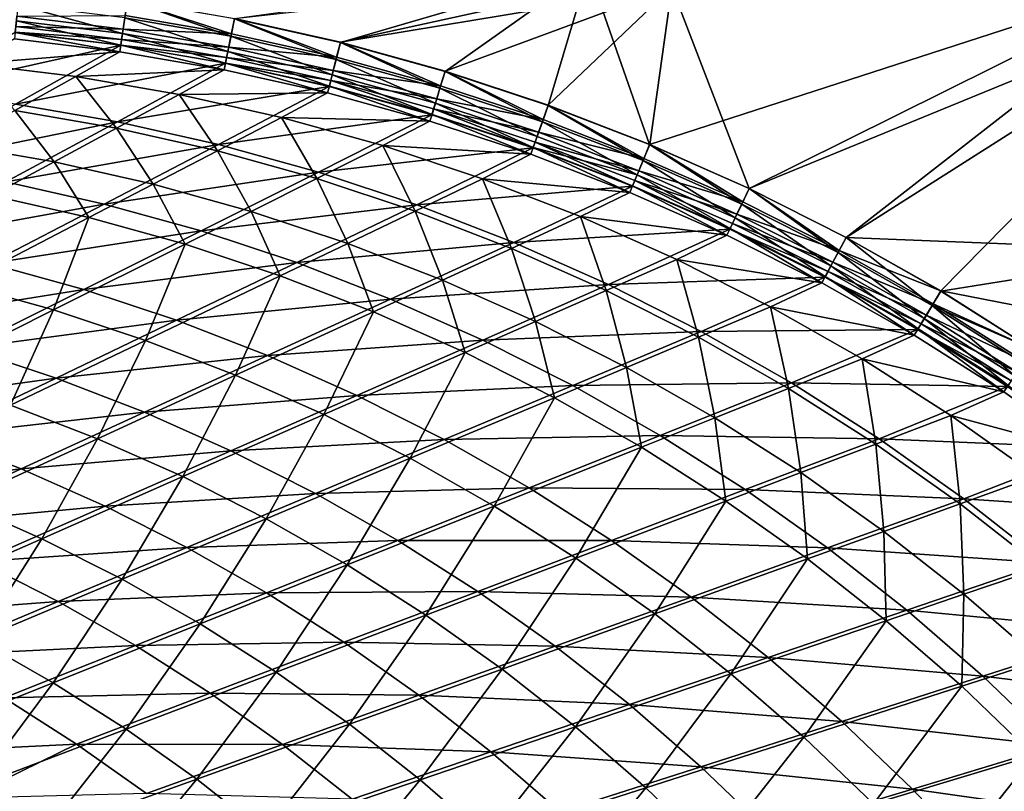
# Model space of a CAD drawing. Extents: x 3 to 1654, y 4 to 755.
# Drawn here: x 1308 to 1451, y 582 to 695 of the extents above; entities that cross this region are included whole.
import ezdxf

# ---------------------------------------------------------------- set-up
doc = ezdxf.new("R2010")
doc.units = 0
doc.header["$MEASUREMENT"] = 0
doc.layers.get('0').update_dxf_attribs({"linetype": 'CONTINUOUS'})

msp = doc.modelspace()

# ---------------------------------------------------------------- linework, layer by layer
for points in [[(1354.2, 691.25, 495.61), (1390.34, 701.81, 496.1), (1338.77, 694.7, 495.62)], [(1402.45, 701.85, 495.17), (1354.21, 691.27, 494.61), (1338.78, 694.73, 494.62)], [(1354.2, 691.25, 495.61), (1369.44, 687.03, 495.6), (1390.34, 701.81, 496.1)], [(1402.45, 701.85, 495.17), (1402.45, 699.31, 495.11), (1354.21, 691.27, 494.61)], [(1369.44, 687.03, 495.6), (1384.46, 682.08, 495.59), (1390.34, 701.81, 496.1)], [(1384.46, 682.08, 495.59), (1399.22, 676.39, 495.58), (1390.34, 701.81, 496.1)], [(1390.34, 701.81, 496.1), (1399.22, 676.39, 495.58), (1478, 701.95, 496.61)], [(1399.22, 676.39, 495.58), (1413.69, 669.98, 495.57), (1478, 701.95, 496.61)], [(1413.69, 669.98, 495.57), (1427.82, 662.86, 495.56), (1478, 701.95, 496.61)], [(1478, 660.89, 496), (1478, 701.95, 496.61), (1427.82, 662.86, 495.56)], [(1369.45, 687.06, 494.6), (1354.21, 691.27, 494.61), (1402.45, 699.31, 495.11)], [(1384.47, 682.1, 494.59), (1369.45, 687.06, 494.6), (1402.45, 699.31, 495.11)], [(1399.23, 676.41, 494.58), (1384.47, 682.1, 494.59), (1402.45, 699.31, 495.11)], [(1413.7, 670, 494.57), (1399.23, 676.41, 494.58), (1402.45, 699.31, 495.11)], [(1485.09, 699.27, 495.61), (1413.7, 670, 494.57), (1402.45, 699.31, 495.11)], [(1427.83, 662.88, 494.56), (1413.7, 670, 494.57), (1485.09, 699.27, 495.61)], [(1427.83, 662.88, 494.56), (1485.09, 699.27, 495.61), (1441.6, 655.08, 494.56)], [(1441.6, 655.08, 494.56), (1485.09, 699.27, 495.61), (1485.09, 646.62, 494.87)], [(1322.48, 692.54, 493.76), (1307.27, 696.7, 495.1), (1307.04, 694.41, 493.73)], [(1322.82, 694.81, 495.11), (1307.27, 696.7, 495.1), (1322.48, 692.54, 493.76)], [(1322.82, 694.81, 495.11), (1338.27, 692.16, 495.11), (1323.2, 697.4, 495.63)], [(1338.34, 692.51, 494.17), (1322.87, 695.17, 494.17), (1323.21, 697.43, 494.63)], [(1338.77, 694.7, 495.62), (1323.2, 697.4, 495.63), (1338.27, 692.16, 495.11)], [(1338.78, 694.73, 494.62), (1338.34, 692.51, 494.17), (1323.21, 697.43, 494.63)], [(1307.1, 695.05, 492.97), (1322.87, 695.17, 494.17), (1322.57, 693.18, 492.99)], [(1338.34, 692.51, 494.17), (1322.57, 693.18, 492.99), (1322.87, 695.17, 494.17)], [(1306.87, 692.69, 491.67), (1322.23, 690.84, 491.73), (1307.04, 694.41, 493.73)], [(1307.1, 695.05, 492.97), (1322.57, 693.18, 492.99), (1306.95, 693.55, 491.17)], [(1322.48, 692.54, 493.76), (1307.04, 694.41, 493.73), (1322.23, 690.84, 491.73)], [(1322.82, 694.81, 495.11), (1322.48, 692.54, 493.76), (1337.82, 689.92, 493.78)], [(1322.82, 694.81, 495.11), (1337.82, 689.92, 493.78), (1338.27, 692.16, 495.11)], [(1353.57, 688.75, 495.11), (1338.77, 694.7, 495.62), (1338.27, 692.16, 495.11)], [(1338.34, 692.51, 494.17), (1338.78, 694.73, 494.62), (1353.66, 689.09, 494.17)], [(1338.77, 694.7, 495.62), (1353.57, 688.75, 495.11), (1354.2, 691.25, 495.61)], [(1338.78, 694.73, 494.62), (1354.21, 691.27, 494.61), (1353.66, 689.09, 494.17)], [(1306.87, 692.73, 488.97), (1322.23, 690.85, 489.05), (1292, 684.12, 437.1)], [(1322.08, 689.88, 489.25), (1306.87, 692.69, 491.67), (1306.78, 691.75, 489.16)], [(1306.95, 693.55, 491.17), (1322.35, 691.69, 491.22), (1306.87, 692.73, 488.97)], [(1306.87, 692.73, 488.97), (1322.35, 691.69, 491.22), (1322.23, 690.85, 489.05)], [(1306.87, 692.69, 491.67), (1322.08, 689.88, 489.25), (1322.23, 690.84, 491.73)], [(1306.95, 693.55, 491.17), (1322.57, 693.18, 492.99), (1322.35, 691.69, 491.22)], [(1337.48, 688.23, 491.79), (1322.48, 692.54, 493.76), (1322.23, 690.84, 491.73)], [(1322.35, 691.69, 491.22), (1322.57, 693.18, 492.99), (1337.95, 690.55, 493.01)], [(1337.48, 688.23, 491.79), (1337.82, 689.92, 493.78), (1322.48, 692.54, 493.76)], [(1338.34, 692.51, 494.17), (1337.95, 690.55, 493.01), (1322.57, 693.18, 492.99)], [(1338.34, 692.51, 494.17), (1353.66, 689.09, 494.17), (1337.95, 690.55, 493.01)], [(1306.93, 682.28, 437.08), (1292, 684.12, 437.1), (1322.23, 690.85, 489.05)], [(1322.08, 689.88, 489.25), (1306.78, 691.75, 489.16), (1300.56, 688.15, 467.45)], [(1337.48, 688.22, 489.12), (1306.93, 682.28, 437.08), (1322.23, 690.85, 489.05)], [(1337.29, 687.26, 489.34), (1322.23, 690.84, 491.73), (1322.08, 689.88, 489.25)], [(1337.65, 689.07, 491.27), (1322.23, 690.85, 489.05), (1322.35, 691.69, 491.22)], [(1322.23, 690.85, 489.05), (1337.65, 689.07, 491.27), (1337.48, 688.22, 489.12)], [(1337.48, 688.23, 491.79), (1322.23, 690.84, 491.73), (1337.29, 687.26, 489.34)], [(1337.65, 689.07, 491.27), (1322.35, 691.69, 491.22), (1337.95, 690.55, 493.01)], [(1353.02, 686.55, 493.81), (1338.27, 692.16, 495.11), (1337.82, 689.92, 493.78)], [(1353.57, 688.75, 495.11), (1338.27, 692.16, 495.11), (1353.02, 686.55, 493.81)], [(1353.57, 688.75, 495.11), (1368.7, 684.59, 495.11), (1354.2, 691.25, 495.61)], [(1368.8, 684.92, 494.17), (1353.66, 689.09, 494.17), (1354.21, 691.27, 494.61)], [(1369.44, 687.03, 495.6), (1354.2, 691.25, 495.61), (1368.7, 684.59, 495.11)], [(1369.45, 687.06, 494.6), (1368.8, 684.92, 494.17), (1354.21, 691.27, 494.61)], [(1315.69, 686.28, 467.45), (1322.08, 689.88, 489.25), (1300.56, 688.15, 467.45)], [(1322.08, 689.88, 489.25), (1315.69, 686.28, 467.45), (1337.29, 687.26, 489.34)], [(1337.48, 688.23, 491.79), (1352.6, 684.87, 491.84), (1337.82, 689.92, 493.78)], [(1337.65, 689.07, 491.27), (1337.95, 690.55, 493.01), (1353.17, 687.16, 493.03)], [(1353.02, 686.55, 493.81), (1337.82, 689.92, 493.78), (1352.6, 684.87, 491.84)], [(1337.95, 690.55, 493.01), (1353.66, 689.09, 494.17), (1353.17, 687.16, 493.03)], [(1315.69, 686.28, 467.45), (1300.56, 688.15, 467.45), (1306.84, 681.34, 437.45)], [(1306.93, 682.28, 437.08), (1337.48, 688.22, 489.12), (1321.77, 679.7, 437.07)], [(1337.48, 688.22, 489.12), (1352.59, 684.85, 489.2), (1321.77, 679.7, 437.07)], [(1352.35, 683.9, 489.42), (1337.48, 688.23, 491.79), (1337.29, 687.26, 489.34)], [(1337.65, 689.07, 491.27), (1352.81, 685.7, 491.31), (1337.48, 688.22, 489.12)], [(1337.48, 688.23, 491.79), (1352.35, 683.9, 489.42), (1352.6, 684.87, 491.84)], [(1352.59, 684.85, 489.2), (1337.48, 688.22, 489.12), (1352.81, 685.7, 491.31)], [(1337.65, 689.07, 491.27), (1353.17, 687.16, 493.03), (1352.81, 685.7, 491.31)], [(1353.57, 688.75, 495.11), (1353.02, 686.55, 493.81), (1368.04, 682.43, 493.83)], [(1368.8, 684.92, 494.17), (1353.17, 687.16, 493.03), (1353.66, 689.09, 494.17)], [(1353.57, 688.75, 495.11), (1368.04, 682.43, 493.83), (1368.7, 684.59, 495.11)], [(1315.69, 686.28, 467.45), (1330.73, 683.67, 467.45), (1337.29, 687.26, 489.34)], [(1352.35, 683.9, 489.42), (1337.29, 687.26, 489.34), (1330.73, 683.67, 467.45)], [(1367.54, 680.78, 491.89), (1353.02, 686.55, 493.81), (1352.6, 684.87, 491.84)], [(1352.81, 685.7, 491.31), (1353.17, 687.16, 493.03), (1368.23, 683.03, 493.05)], [(1367.54, 680.78, 491.89), (1368.04, 682.43, 493.83), (1353.02, 686.55, 493.81)], [(1368.8, 684.92, 494.17), (1368.23, 683.03, 493.05), (1353.17, 687.16, 493.03)], [(1383.61, 679.7, 495.11), (1369.44, 687.03, 495.6), (1368.7, 684.59, 495.11)], [(1368.8, 684.92, 494.17), (1369.45, 687.06, 494.6), (1383.72, 680.02, 494.17)], [(1369.44, 687.03, 495.6), (1383.61, 679.7, 495.11), (1384.46, 682.08, 495.59)], [(1369.45, 687.06, 494.6), (1384.47, 682.1, 494.59), (1383.72, 680.02, 494.17)], [(1315.69, 686.28, 467.45), (1306.84, 681.34, 437.45), (1321.63, 678.77, 437.45)], [(1315.69, 686.28, 467.45), (1321.63, 678.77, 437.45), (1330.73, 683.67, 467.45)], [(1367.52, 680.73, 489.27), (1352.59, 684.85, 489.2), (1352.81, 685.7, 491.31)], [(1367.78, 681.58, 491.36), (1367.52, 680.73, 489.27), (1352.81, 685.7, 491.31)], [(1367.78, 681.58, 491.36), (1352.81, 685.7, 491.31), (1368.23, 683.03, 493.05)], [(1336.3, 675.47, 437.45), (1330.73, 683.67, 467.45), (1321.63, 678.77, 437.45)], [(1336.48, 676.39, 437.06), (1321.77, 679.7, 437.07), (1352.59, 684.85, 489.2)], [(1345.64, 680.32, 467.45), (1352.35, 683.9, 489.42), (1330.73, 683.67, 467.45)], [(1345.64, 680.32, 467.45), (1330.73, 683.67, 467.45), (1336.3, 675.47, 437.45)], [(1367.52, 680.73, 489.27), (1336.48, 676.39, 437.06), (1352.59, 684.85, 489.2)], [(1352.35, 683.9, 489.42), (1345.64, 680.32, 467.45), (1367.24, 679.8, 489.51)], [(1367.24, 679.8, 489.51), (1352.6, 684.87, 491.84), (1352.35, 683.9, 489.42)], [(1367.54, 680.78, 491.89), (1352.6, 684.87, 491.84), (1367.24, 679.8, 489.51)], [(1382.85, 677.58, 493.85), (1368.7, 684.59, 495.11), (1368.04, 682.43, 493.83)], [(1368.8, 684.92, 494.17), (1383.72, 680.02, 494.17), (1368.23, 683.03, 493.05)], [(1383.61, 679.7, 495.11), (1368.7, 684.59, 495.11), (1382.85, 677.58, 493.85)], [(1306.93, 682.28, 437.08), (1321.77, 679.7, 437.07), (1291.12, 673.45, 383.56)], [(1367.54, 680.78, 491.89), (1382.27, 675.95, 491.95), (1368.04, 682.43, 493.83)], [(1367.78, 681.58, 491.36), (1368.23, 683.03, 493.05), (1383.06, 678.17, 493.07)], [(1382.85, 677.58, 493.85), (1368.04, 682.43, 493.83), (1382.27, 675.95, 491.95)], [(1368.23, 683.03, 493.05), (1383.72, 680.02, 494.17), (1383.06, 678.17, 493.07)], [(1306.84, 681.34, 437.45), (1297.98, 676.39, 407.45), (1312.53, 673.86, 407.45)], [(1321.63, 678.77, 437.45), (1306.84, 681.34, 437.45), (1312.53, 673.86, 407.45)], [(1381.91, 674.97, 489.59), (1367.54, 680.78, 491.89), (1367.24, 679.8, 489.51)], [(1367.52, 680.73, 489.27), (1367.78, 681.58, 491.36), (1382.24, 675.89, 489.34)], [(1367.54, 680.78, 491.89), (1381.91, 674.97, 489.59), (1382.27, 675.95, 491.95)], [(1367.78, 681.58, 491.36), (1383.06, 678.17, 493.07), (1382.55, 676.74, 491.4)], [(1367.78, 681.58, 491.36), (1382.55, 676.74, 491.4), (1382.24, 675.89, 489.34)], [(1383.61, 679.7, 495.11), (1398.26, 674.07, 495.11), (1384.46, 682.08, 495.59)], [(1398.39, 674.38, 494.17), (1383.72, 680.02, 494.17), (1384.47, 682.1, 494.59)], [(1399.22, 676.39, 495.58), (1384.46, 682.08, 495.59), (1398.26, 674.07, 495.11)], [(1399.23, 676.41, 494.58), (1398.39, 674.38, 494.17), (1384.47, 682.1, 494.59)], [(1291.12, 673.45, 383.56), (1321.77, 679.7, 437.07), (1305.53, 670.95, 383.55)], [(1336.48, 676.39, 437.06), (1305.53, 670.95, 383.55), (1321.77, 679.7, 437.07)], [(1345.64, 680.32, 467.45), (1336.3, 675.47, 437.45), (1350.79, 671.45, 437.45)], [(1336.48, 676.39, 437.06), (1367.52, 680.73, 489.27), (1351.02, 672.35, 437.05)], [(1345.64, 680.32, 467.45), (1350.79, 671.45, 437.45), (1360.37, 676.23, 467.45)], [(1345.64, 680.32, 467.45), (1360.37, 676.23, 467.45), (1367.24, 679.8, 489.51)], [(1367.52, 680.73, 489.27), (1382.24, 675.89, 489.34), (1351.02, 672.35, 437.05)], [(1381.91, 674.97, 489.59), (1367.24, 679.8, 489.51), (1360.37, 676.23, 467.45)], [(1383.61, 679.7, 495.11), (1382.85, 677.58, 493.85), (1397.4, 672, 493.88)], [(1398.39, 674.38, 494.17), (1383.06, 678.17, 493.07), (1383.72, 680.02, 494.17)], [(1383.61, 679.7, 495.11), (1397.4, 672, 493.88), (1398.26, 674.07, 495.11)], [(1321.63, 678.77, 437.45), (1312.53, 673.86, 407.45), (1326.95, 670.62, 407.45)], [(1336.3, 675.47, 437.45), (1321.63, 678.77, 437.45), (1326.95, 670.62, 407.45)], [(1382.55, 676.74, 491.4), (1383.06, 678.17, 493.07), (1397.64, 672.57, 493.09)], [(1398.39, 674.38, 494.17), (1397.64, 672.57, 493.09), (1383.06, 678.17, 493.07)], [(1382.24, 675.89, 489.34), (1382.55, 676.74, 491.4), (1396.7, 670.32, 489.41)], [(1382.85, 677.58, 493.85), (1382.27, 675.95, 491.95), (1397.4, 672, 493.88)], [(1397.06, 671.17, 491.45), (1396.7, 670.32, 489.41), (1382.55, 676.74, 491.4)], [(1397.06, 671.17, 491.45), (1382.55, 676.74, 491.4), (1397.64, 672.57, 493.09)], [(1297.98, 676.39, 407.45), (1303.43, 668.96, 377.45), (1312.53, 673.86, 407.45)], [(1336.48, 676.39, 437.06), (1319.81, 667.73, 383.53), (1305.53, 670.95, 383.55)], [(1336.48, 676.39, 437.06), (1351.02, 672.35, 437.05), (1319.81, 667.73, 383.53)], [(1336.3, 675.47, 437.45), (1326.95, 670.62, 407.45), (1341.21, 666.66, 407.45)], [(1336.3, 675.47, 437.45), (1341.21, 666.66, 407.45), (1350.79, 671.45, 437.45)], [(1365.08, 666.71, 437.45), (1360.37, 676.23, 467.45), (1350.79, 671.45, 437.45)], [(1365.35, 667.6, 437.04), (1351.02, 672.35, 437.05), (1382.24, 675.89, 489.34)], [(1374.9, 671.42, 467.45), (1381.91, 674.97, 489.59), (1360.37, 676.23, 467.45)], [(1374.9, 671.42, 467.45), (1360.37, 676.23, 467.45), (1365.08, 666.71, 437.45)], [(1396.7, 670.32, 489.41), (1365.35, 667.6, 437.04), (1382.24, 675.89, 489.34)], [(1396.33, 669.43, 489.67), (1382.27, 675.95, 491.95), (1381.91, 674.97, 489.59)], [(1396.74, 670.4, 492), (1397.4, 672, 493.88), (1382.27, 675.95, 491.95)], [(1396.74, 670.4, 492), (1382.27, 675.95, 491.95), (1396.33, 669.43, 489.67)], [(1412.62, 667.72, 495.11), (1399.22, 676.39, 495.58), (1398.26, 674.07, 495.11)], [(1398.39, 674.38, 494.17), (1399.23, 676.41, 494.58), (1412.76, 668.03, 494.17)], [(1399.22, 676.39, 495.58), (1412.62, 667.72, 495.11), (1413.69, 669.98, 495.57)], [(1399.23, 676.41, 494.58), (1413.7, 670, 494.57), (1412.76, 668.03, 494.17)], [(1312.53, 673.86, 407.45), (1303.43, 668.96, 377.45), (1317.61, 665.77, 377.45)], [(1326.95, 670.62, 407.45), (1312.53, 673.86, 407.45), (1317.61, 665.77, 377.45)], [(1381.91, 674.97, 489.59), (1374.9, 671.42, 467.45), (1396.33, 669.43, 489.67)], [(1411.67, 665.71, 493.9), (1398.26, 674.07, 495.11), (1397.4, 672, 493.88)], [(1398.39, 674.38, 494.17), (1412.76, 668.03, 494.17), (1397.64, 672.57, 493.09)], [(1412.62, 667.72, 495.11), (1398.26, 674.07, 495.11), (1411.67, 665.71, 493.9)], [(1319.81, 667.73, 383.53), (1351.02, 672.35, 437.05), (1333.93, 663.82, 383.52)], [(1365.35, 667.6, 437.04), (1333.93, 663.82, 383.52), (1351.02, 672.35, 437.05)], [(1397.06, 671.17, 491.45), (1397.64, 672.57, 493.09), (1411.93, 666.27, 493.11)], [(1397.64, 672.57, 493.09), (1412.76, 668.03, 494.17), (1411.93, 666.27, 493.11)], [(1319.81, 667.73, 383.53), (1289.29, 662.2, 330.02), (1305.53, 670.95, 383.55)], [(1355.27, 662.01, 407.45), (1350.79, 671.45, 437.45), (1341.21, 666.66, 407.45)], [(1365.08, 666.71, 437.45), (1350.79, 671.45, 437.45), (1355.27, 662.01, 407.45)], [(1374.9, 671.42, 467.45), (1365.08, 666.71, 437.45), (1379.13, 661.28, 437.45)], [(1374.9, 671.42, 467.45), (1379.13, 661.28, 437.45), (1389.17, 665.9, 467.45)], [(1374.9, 671.42, 467.45), (1389.17, 665.9, 467.45), (1396.33, 669.43, 489.67)], [(1396.7, 670.32, 489.41), (1397.06, 671.17, 491.45), (1410.88, 664.05, 489.48)], [(1396.74, 670.4, 492), (1410.93, 664.15, 492.05), (1397.4, 672, 493.88)], [(1397.06, 671.17, 491.45), (1411.93, 666.27, 493.11), (1411.28, 664.9, 491.49)], [(1397.06, 671.17, 491.45), (1411.28, 664.9, 491.49), (1410.88, 664.05, 489.48)], [(1411.67, 665.71, 493.9), (1397.4, 672, 493.88), (1410.93, 664.15, 492.05)], [(1326.95, 670.62, 407.45), (1317.61, 665.77, 377.45), (1331.63, 661.88, 377.45)], [(1326.95, 670.62, 407.45), (1331.63, 661.88, 377.45), (1341.21, 666.66, 407.45)], [(1365.35, 667.6, 437.04), (1396.7, 670.32, 489.41), (1379.44, 662.15, 437.02)], [(1396.7, 670.32, 489.41), (1410.88, 664.05, 489.48), (1379.44, 662.15, 437.02)], [(1410.47, 663.18, 489.75), (1396.33, 669.43, 489.67), (1389.17, 665.9, 467.45)], [(1410.47, 663.18, 489.75), (1396.74, 670.4, 492), (1396.33, 669.43, 489.67)], [(1396.74, 670.4, 492), (1410.47, 663.18, 489.75), (1410.93, 664.15, 492.05)], [(1412.62, 667.72, 495.11), (1426.65, 660.68, 495.12), (1413.69, 669.98, 495.57)], [(1426.81, 660.97, 494.17), (1412.76, 668.03, 494.17), (1413.7, 670, 494.57)], [(1427.82, 662.86, 495.56), (1413.69, 669.98, 495.57), (1426.65, 660.68, 495.12)], [(1427.83, 662.88, 494.56), (1426.81, 660.97, 494.17), (1413.7, 670, 494.57)], [(1317.61, 665.77, 377.45), (1303.43, 668.96, 377.45), (1298.93, 656.07, 317.45)], [(1426.81, 660.97, 494.17), (1411.93, 666.27, 493.11), (1412.76, 668.03, 494.17)], [(1319.81, 667.73, 383.53), (1303.15, 659.08, 330.01), (1289.29, 662.2, 330.02)], [(1319.81, 667.73, 383.53), (1333.93, 663.82, 383.52), (1303.15, 659.08, 330.01)], [(1345.45, 657.3, 377.45), (1341.21, 666.66, 407.45), (1331.63, 661.88, 377.45)], [(1365.35, 667.6, 437.04), (1347.85, 659.2, 383.51), (1333.93, 663.82, 383.52)], [(1355.27, 662.01, 407.45), (1341.21, 666.66, 407.45), (1345.45, 657.3, 377.45)], [(1365.35, 667.6, 437.04), (1379.44, 662.15, 437.02), (1347.85, 659.2, 383.51)], [(1365.08, 666.71, 437.45), (1355.27, 662.01, 407.45), (1369.08, 656.66, 407.45)], [(1365.08, 666.71, 437.45), (1369.08, 656.66, 407.45), (1379.13, 661.28, 437.45)], [(1412.62, 667.72, 495.11), (1411.67, 665.71, 493.9), (1425.61, 658.73, 493.92)], [(1412.62, 667.72, 495.11), (1425.61, 658.73, 493.92), (1426.65, 660.68, 495.12)], [(1317.61, 665.77, 377.45), (1298.93, 656.07, 317.45), (1312.47, 652.31, 317.45)], [(1317.61, 665.77, 377.45), (1312.47, 652.31, 317.45), (1331.63, 661.88, 377.45)], [(1392.89, 655.16, 437.45), (1389.17, 665.9, 467.45), (1379.13, 661.28, 437.45)], [(1403.16, 659.67, 467.45), (1410.47, 663.18, 489.75), (1389.17, 665.9, 467.45)], [(1403.16, 659.67, 467.45), (1389.17, 665.9, 467.45), (1392.89, 655.16, 437.45)], [(1424.79, 657.2, 492.1), (1411.67, 665.71, 493.9), (1410.93, 664.15, 492.05)], [(1425.89, 659.26, 493.13), (1411.28, 664.9, 491.49), (1411.93, 666.27, 493.11)], [(1424.79, 657.2, 492.1), (1425.61, 658.73, 493.92), (1411.67, 665.71, 493.9)], [(1426.81, 660.97, 494.17), (1425.89, 659.26, 493.13), (1411.93, 666.27, 493.11)], [(1303.15, 659.08, 330.01), (1333.93, 663.82, 383.52), (1316.84, 655.28, 330)], [(1347.85, 659.2, 383.51), (1316.84, 655.28, 330), (1333.93, 663.82, 383.52)], [(1393.25, 656, 437.01), (1379.44, 662.15, 437.02), (1410.88, 664.05, 489.48)], [(1424.73, 657.09, 489.54), (1393.25, 656, 437.01), (1410.88, 664.05, 489.48)], [(1424.28, 656.25, 489.83), (1410.93, 664.15, 492.05), (1410.47, 663.18, 489.75)], [(1410.88, 664.05, 489.48), (1411.28, 664.9, 491.49), (1425.18, 657.93, 491.53)], [(1410.88, 664.05, 489.48), (1425.18, 657.93, 491.53), (1424.73, 657.09, 489.54)], [(1424.79, 657.2, 492.1), (1410.93, 664.15, 492.05), (1424.28, 656.25, 489.83)], [(1425.89, 659.26, 493.13), (1425.18, 657.93, 491.53), (1411.28, 664.9, 491.49)], [(1347.85, 659.2, 383.51), (1379.44, 662.15, 437.02), (1361.52, 653.91, 383.5)], [(1393.25, 656, 437.01), (1361.52, 653.91, 383.5), (1379.44, 662.15, 437.02)], [(1410.47, 663.18, 489.75), (1403.16, 659.67, 467.45), (1424.28, 656.25, 489.83)], [(1440.32, 652.95, 495.12), (1427.82, 662.86, 495.56), (1426.65, 660.68, 495.12)], [(1427.83, 662.88, 494.56), (1441.6, 655.08, 494.56), (1426.81, 660.97, 494.17)], [(1441.59, 655.06, 495.56), (1478, 660.89, 496), (1427.82, 662.86, 495.56)], [(1441.59, 655.06, 495.56), (1427.82, 662.86, 495.56), (1440.32, 652.95, 495.12)], [(1325.83, 647.89, 317.45), (1331.63, 661.88, 377.45), (1312.47, 652.31, 317.45)], [(1345.45, 657.3, 377.45), (1331.63, 661.88, 377.45), (1325.83, 647.89, 317.45)], [(1355.27, 662.01, 407.45), (1345.45, 657.3, 377.45), (1359.04, 652.05, 377.45)], [(1355.27, 662.01, 407.45), (1359.04, 652.05, 377.45), (1369.08, 656.66, 407.45)], [(1382.62, 650.64, 407.45), (1379.13, 661.28, 437.45), (1369.08, 656.66, 407.45)], [(1392.89, 655.16, 437.45), (1379.13, 661.28, 437.45), (1382.62, 650.64, 407.45)], [(1426.81, 660.97, 494.17), (1440.49, 653.23, 494.17), (1425.89, 659.26, 493.13)], [(1426.81, 660.97, 494.17), (1441.6, 655.08, 494.56), (1440.49, 653.23, 494.17)], [(1441.59, 655.06, 495.56), (1454.95, 646.59, 495.55), (1478, 660.89, 496)], [(1403.16, 659.67, 467.45), (1392.89, 655.16, 437.45), (1406.34, 648.36, 437.45)], [(1403.16, 659.67, 467.45), (1406.34, 648.36, 437.45), (1416.83, 652.76, 467.45)], [(1403.16, 659.67, 467.45), (1416.83, 652.76, 467.45), (1424.28, 656.25, 489.83)], [(1425.89, 659.26, 493.13), (1439.5, 651.58, 493.14), (1425.18, 657.93, 491.53)], [(1439.19, 651.07, 493.94), (1426.65, 660.68, 495.12), (1425.61, 658.73, 493.92)], [(1425.89, 659.26, 493.13), (1440.49, 653.23, 494.17), (1439.5, 651.58, 493.14)], [(1440.32, 652.95, 495.12), (1426.65, 660.68, 495.12), (1439.19, 651.07, 493.94)], [(1303.15, 659.08, 330.01), (1316.84, 655.28, 330), (1286.48, 650.43, 276.48)], [(1347.85, 659.2, 383.51), (1330.34, 650.81, 329.99), (1316.84, 655.28, 330)], [(1347.85, 659.2, 383.51), (1361.52, 653.91, 383.5), (1330.34, 650.81, 329.99)], [(1425.18, 657.93, 491.53), (1438.72, 650.28, 491.57), (1424.73, 657.09, 489.54)], [(1424.79, 657.2, 492.1), (1438.3, 649.58, 492.14), (1425.61, 658.73, 493.92)], [(1425.18, 657.93, 491.53), (1439.5, 651.58, 493.14), (1438.72, 650.28, 491.57)], [(1439.19, 651.07, 493.94), (1425.61, 658.73, 493.92), (1438.3, 649.58, 492.14)], [(1345.45, 657.3, 377.45), (1325.83, 647.89, 317.45), (1338.95, 642.81, 317.45)], [(1345.45, 657.3, 377.45), (1338.95, 642.81, 317.45), (1359.04, 652.05, 377.45)], [(1372.35, 646.12, 377.45), (1369.08, 656.66, 407.45), (1359.04, 652.05, 377.45)], [(1382.62, 650.64, 407.45), (1369.08, 656.66, 407.45), (1372.35, 646.12, 377.45)], [(1393.25, 656, 437.01), (1424.73, 657.09, 489.54), (1406.73, 649.18, 437)], [(1424.73, 657.09, 489.54), (1438.22, 649.46, 489.61), (1406.73, 649.18, 437)], [(1437.73, 648.64, 489.9), (1424.79, 657.2, 492.1), (1424.28, 656.25, 489.83)], [(1424.73, 657.09, 489.54), (1438.72, 650.28, 491.57), (1438.22, 649.46, 489.61)], [(1424.79, 657.2, 492.1), (1437.73, 648.64, 489.9), (1438.3, 649.58, 492.14)], [(1286.48, 650.43, 276.48), (1316.84, 655.28, 330), (1299.75, 646.75, 276.47)], [(1298.93, 656.07, 317.45), (1293.31, 642.75, 257.45), (1312.47, 652.31, 317.45)], [(1330.34, 650.81, 329.99), (1299.75, 646.75, 276.47), (1316.84, 655.28, 330)], [(1393.25, 656, 437.01), (1374.92, 647.94, 383.49), (1361.52, 653.91, 383.5)], [(1393.25, 656, 437.01), (1406.73, 649.18, 437), (1374.92, 647.94, 383.49)], [(1392.89, 655.16, 437.45), (1382.62, 650.64, 407.45), (1395.85, 643.95, 407.45)], [(1392.89, 655.16, 437.45), (1395.85, 643.95, 407.45), (1406.34, 648.36, 437.45)], [(1437.73, 648.64, 489.9), (1424.28, 656.25, 489.83), (1416.83, 652.76, 467.45)], [(1441.59, 655.06, 495.56), (1440.32, 652.95, 495.12), (1454.95, 646.59, 495.55)], [(1441.6, 655.08, 494.56), (1454.96, 646.61, 494.55), (1440.49, 653.23, 494.17)], [(1441.6, 655.08, 494.56), (1485.09, 646.62, 494.87), (1454.96, 646.61, 494.55)], [(1330.34, 650.81, 329.99), (1361.52, 653.91, 383.5), (1343.6, 645.67, 329.98)], [(1374.92, 647.94, 383.49), (1343.6, 645.67, 329.98), (1361.52, 653.91, 383.5)], [(1306.2, 638.48, 257.45), (1312.47, 652.31, 317.45), (1293.31, 642.75, 257.45)], [(1325.83, 647.89, 317.45), (1312.47, 652.31, 317.45), (1306.2, 638.48, 257.45)], [(1419.43, 640.9, 437.45), (1416.83, 652.76, 467.45), (1406.34, 648.36, 437.45)], [(1430.14, 645.19, 467.45), (1437.73, 648.64, 489.9), (1416.83, 652.76, 467.45)], [(1430.14, 645.19, 467.45), (1416.83, 652.76, 467.45), (1419.43, 640.9, 437.45)], [(1440.32, 652.95, 495.12), (1439.19, 651.07, 493.94), (1452.37, 642.74, 493.96)], [(1453.77, 644.83, 494.17), (1439.5, 651.58, 493.14), (1440.49, 653.23, 494.17)], [(1440.32, 652.95, 495.12), (1452.37, 642.74, 493.96), (1453.59, 644.56, 495.12)], [(1440.32, 652.95, 495.12), (1453.59, 644.56, 495.12), (1454.95, 646.59, 495.55)], [(1453.77, 644.83, 494.17), (1440.49, 653.23, 494.17), (1454.96, 646.61, 494.55)], [(1330.34, 650.81, 329.99), (1312.83, 642.41, 276.46), (1299.75, 646.75, 276.47)], [(1330.34, 650.81, 329.99), (1343.6, 645.67, 329.98), (1312.83, 642.41, 276.46)], [(1351.81, 637.09, 317.45), (1359.04, 652.05, 377.45), (1338.95, 642.81, 317.45)], [(1372.35, 646.12, 377.45), (1359.04, 652.05, 377.45), (1351.81, 637.09, 317.45)], [(1451.41, 641.3, 492.19), (1439.19, 651.07, 493.94), (1438.3, 649.58, 492.14)], [(1438.72, 650.28, 491.57), (1439.5, 651.58, 493.14), (1452.71, 643.24, 493.16)], [(1451.41, 641.3, 492.19), (1452.37, 642.74, 493.96), (1439.19, 651.07, 493.94)], [(1453.77, 644.83, 494.17), (1452.71, 643.24, 493.16), (1439.5, 651.58, 493.14)], [(1382.62, 650.64, 407.45), (1372.35, 646.12, 377.45), (1385.36, 639.55, 377.45)], [(1382.62, 650.64, 407.45), (1385.36, 639.55, 377.45), (1395.85, 643.95, 407.45)], [(1419.87, 641.7, 436.99), (1406.73, 649.18, 437), (1438.22, 649.46, 489.61)], [(1451.32, 641.18, 489.67), (1419.87, 641.7, 436.99), (1438.22, 649.46, 489.61)], [(1450.79, 640.38, 489.97), (1438.3, 649.58, 492.14), (1437.73, 648.64, 489.9)], [(1451.86, 641.98, 491.61), (1438.22, 649.46, 489.61), (1438.72, 650.28, 491.57)], [(1438.22, 649.46, 489.61), (1451.86, 641.98, 491.61), (1451.32, 641.18, 489.67)], [(1451.41, 641.3, 492.19), (1438.3, 649.58, 492.14), (1450.79, 640.38, 489.97)], [(1451.86, 641.98, 491.61), (1438.72, 650.28, 491.57), (1452.71, 643.24, 493.16)], [(1325.83, 647.89, 317.45), (1306.2, 638.48, 257.45), (1318.86, 633.58, 257.45)], [(1325.83, 647.89, 317.45), (1318.86, 633.58, 257.45), (1338.95, 642.81, 317.45)], [(1374.92, 647.94, 383.49), (1356.6, 639.88, 329.96), (1343.6, 645.67, 329.98)], [(1374.92, 647.94, 383.49), (1388.02, 641.32, 383.48), (1356.6, 639.88, 329.96)], [(1374.92, 647.94, 383.49), (1406.73, 649.18, 437), (1388.02, 641.32, 383.48)], [(1419.87, 641.7, 436.99), (1388.02, 641.32, 383.48), (1406.73, 649.18, 437)], [(1408.73, 636.62, 407.45), (1406.34, 648.36, 437.45), (1395.85, 643.95, 407.45)], [(1419.43, 640.9, 437.45), (1406.34, 648.36, 437.45), (1408.73, 636.62, 407.45)], [(1437.73, 648.64, 489.9), (1430.14, 645.19, 467.45), (1450.79, 640.38, 489.97)], [(1312.83, 642.41, 276.46), (1282.66, 638.21, 222.95), (1299.75, 646.75, 276.47)], [(1312.83, 642.41, 276.46), (1343.6, 645.67, 329.98), (1325.68, 637.43, 276.45)], [(1356.6, 639.88, 329.96), (1325.68, 637.43, 276.45), (1343.6, 645.67, 329.98)], [(1372.35, 646.12, 377.45), (1351.81, 637.09, 317.45), (1364.38, 630.74, 317.45)], [(1372.35, 646.12, 377.45), (1364.38, 630.74, 317.45), (1385.36, 639.55, 377.45)], [(1430.14, 645.19, 467.45), (1419.43, 640.9, 437.45), (1432.14, 632.81, 437.45)], [(1430.14, 645.19, 467.45), (1432.14, 632.81, 437.45), (1443.06, 636.96, 467.45)], [(1430.14, 645.19, 467.45), (1443.06, 636.96, 467.45), (1450.79, 640.38, 489.97)], [(1398.02, 632.34, 377.45), (1395.85, 643.95, 407.45), (1385.36, 639.55, 377.45)], [(1408.73, 636.62, 407.45), (1395.85, 643.95, 407.45), (1398.02, 632.34, 377.45)], [(1312.83, 642.41, 276.46), (1295.32, 634.01, 222.94), (1282.66, 638.21, 222.95)], [(1312.83, 642.41, 276.46), (1325.68, 637.43, 276.45), (1295.32, 634.01, 222.94)], [(1331.27, 628.06, 257.45), (1338.95, 642.81, 317.45), (1318.86, 633.58, 257.45)], [(1351.81, 637.09, 317.45), (1338.95, 642.81, 317.45), (1331.27, 628.06, 257.45)], [(1356.6, 639.88, 329.96), (1388.02, 641.32, 383.48), (1369.3, 633.46, 329.95)], [(1400.77, 634.06, 383.47), (1369.3, 633.46, 329.95), (1388.02, 641.32, 383.48)], [(1419.87, 641.7, 436.99), (1400.77, 634.06, 383.47), (1388.02, 641.32, 383.48)], [(1419.87, 641.7, 436.99), (1432.61, 633.58, 436.98), (1400.77, 634.06, 383.47)], [(1419.43, 640.9, 437.45), (1408.73, 636.62, 407.45), (1421.23, 628.66, 407.45)], [(1419.43, 640.9, 437.45), (1421.23, 628.66, 407.45), (1432.14, 632.81, 437.45)], [(1419.87, 641.7, 436.99), (1451.32, 641.18, 489.67), (1432.61, 633.58, 436.98)], [(1451.32, 641.18, 489.67), (1464, 632.26, 489.73), (1432.61, 633.58, 436.98)], [(1463.43, 631.49, 490.04), (1451.41, 641.3, 492.19), (1450.79, 640.38, 489.97)], [(1356.6, 639.88, 329.96), (1338.28, 631.82, 276.44), (1325.68, 637.43, 276.45)], [(1356.6, 639.88, 329.96), (1369.3, 633.46, 329.95), (1338.28, 631.82, 276.44)], [(1376.61, 623.77, 317.45), (1385.36, 639.55, 377.45), (1364.38, 630.74, 317.45)], [(1398.02, 632.34, 377.45), (1385.36, 639.55, 377.45), (1376.61, 623.77, 317.45)], [(1463.43, 631.49, 490.04), (1450.79, 640.38, 489.97), (1443.06, 636.96, 467.45)], [(1306.2, 638.48, 257.45), (1298.77, 624.34, 197.45), (1318.86, 633.58, 257.45)], [(1295.32, 634.01, 222.94), (1325.68, 637.43, 276.45), (1307.76, 629.2, 222.93)], [(1338.28, 631.82, 276.44), (1307.76, 629.2, 222.93), (1325.68, 637.43, 276.45)], [(1351.81, 637.09, 317.45), (1331.27, 628.06, 257.45), (1343.4, 621.93, 257.45)], [(1351.81, 637.09, 317.45), (1343.4, 621.93, 257.45), (1364.38, 630.74, 317.45)], [(1408.73, 636.62, 407.45), (1398.02, 632.34, 377.45), (1410.32, 624.51, 377.45)], [(1408.73, 636.62, 407.45), (1410.32, 624.51, 377.45), (1421.23, 628.66, 407.45)], [(1444.44, 624.11, 437.45), (1443.06, 636.96, 467.45), (1432.14, 632.81, 437.45)], [(1455.55, 628.11, 467.45), (1463.43, 631.49, 490.04), (1443.06, 636.96, 467.45)], [(1455.55, 628.11, 467.45), (1443.06, 636.96, 467.45), (1444.44, 624.11, 437.45)], [(1277.81, 625.62, 169.41), (1295.32, 634.01, 222.94), (1307.76, 629.2, 222.93)], [(1310.73, 619.02, 197.45), (1318.86, 633.58, 257.45), (1298.77, 624.34, 197.45)], [(1331.27, 628.06, 257.45), (1318.86, 633.58, 257.45), (1310.73, 619.02, 197.45)], [(1338.28, 631.82, 276.44), (1369.3, 633.46, 329.95), (1350.58, 625.6, 276.43)], [(1381.67, 626.42, 329.94), (1350.58, 625.6, 276.43), (1369.3, 633.46, 329.95)], [(1400.77, 634.06, 383.47), (1381.67, 626.42, 329.94), (1369.3, 633.46, 329.95)], [(1400.77, 634.06, 383.47), (1413.14, 626.18, 383.46), (1381.67, 626.42, 329.94)], [(1400.77, 634.06, 383.47), (1432.61, 633.58, 436.98), (1413.14, 626.18, 383.46)], [(1444.94, 624.85, 436.97), (1413.14, 626.18, 383.46), (1432.61, 633.58, 436.98)], [(1444.94, 624.85, 436.97), (1432.61, 633.58, 436.98), (1464, 632.26, 489.73)], [(1398.02, 632.34, 377.45), (1376.61, 623.77, 317.45), (1388.49, 616.21, 317.45)], [(1398.02, 632.34, 377.45), (1388.49, 616.21, 317.45), (1410.32, 624.51, 377.45)], [(1433.32, 620.1, 407.45), (1432.14, 632.81, 437.45), (1421.23, 628.66, 407.45)], [(1444.44, 624.11, 437.45), (1432.14, 632.81, 437.45), (1433.32, 620.1, 407.45)], [(1476.22, 622.73, 489.79), (1444.94, 624.85, 436.97), (1464, 632.26, 489.73)], [(1338.28, 631.82, 276.44), (1319.95, 623.77, 222.91), (1307.76, 629.2, 222.93)], [(1338.28, 631.82, 276.44), (1350.58, 625.6, 276.43), (1319.95, 623.77, 222.91)], [(1355.2, 615.21, 257.45), (1364.38, 630.74, 317.45), (1343.4, 621.93, 257.45)], [(1376.61, 623.77, 317.45), (1364.38, 630.74, 317.45), (1355.2, 615.21, 257.45)], [(1277.81, 625.62, 169.41), (1307.76, 629.2, 222.93), (1289.84, 620.96, 169.4)], [(1289.84, 620.96, 169.4), (1307.76, 629.2, 222.93), (1319.95, 623.77, 222.91)], [(1331.27, 628.06, 257.45), (1310.73, 619.02, 197.45), (1322.42, 613.12, 197.45)], [(1331.27, 628.06, 257.45), (1322.42, 613.12, 197.45), (1343.4, 621.93, 257.45)], [(1422.21, 616.09, 377.45), (1421.23, 628.66, 407.45), (1410.32, 624.51, 377.45)], [(1433.32, 620.1, 407.45), (1421.23, 628.66, 407.45), (1422.21, 616.09, 377.45)], [(1455.55, 628.11, 467.45), (1444.44, 624.11, 437.45), (1456.28, 614.81, 437.45)], [(1381.67, 626.42, 329.94), (1362.57, 618.77, 276.42), (1350.58, 625.6, 276.43)], [(1381.67, 626.42, 329.94), (1393.67, 618.77, 329.93), (1362.57, 618.77, 276.42)], [(1381.67, 626.42, 329.94), (1413.14, 626.18, 383.46), (1393.67, 618.77, 329.93)], [(1319.95, 623.77, 222.91), (1350.58, 625.6, 276.43), (1331.87, 617.74, 222.9)], [(1362.57, 618.77, 276.42), (1331.87, 617.74, 222.9), (1350.58, 625.6, 276.43)], [(1425.11, 617.7, 383.45), (1393.67, 618.77, 329.93), (1413.14, 626.18, 383.46)], [(1444.94, 624.85, 436.97), (1425.11, 617.7, 383.45), (1413.14, 626.18, 383.46)], [(1301.63, 615.71, 169.39), (1289.84, 620.96, 169.4), (1319.95, 623.77, 222.91)], [(1290.19, 609.99, 137.45), (1310.73, 619.02, 197.45), (1298.77, 624.34, 197.45)], [(1301.63, 615.71, 169.39), (1319.95, 623.77, 222.91), (1331.87, 617.74, 222.9)], [(1376.61, 623.77, 317.45), (1355.2, 615.21, 257.45), (1366.66, 607.91, 257.45)], [(1376.61, 623.77, 317.45), (1366.66, 607.91, 257.45), (1388.49, 616.21, 317.45)], [(1399.98, 608.08, 317.45), (1410.32, 624.51, 377.45), (1388.49, 616.21, 317.45)], [(1422.21, 616.09, 377.45), (1410.32, 624.51, 377.45), (1399.98, 608.08, 317.45)], [(1444.94, 624.85, 436.97), (1456.82, 615.51, 436.97), (1425.11, 617.7, 383.45)], [(1444.44, 624.11, 437.45), (1433.32, 620.1, 407.45), (1444.97, 610.95, 407.45)], [(1444.44, 624.11, 437.45), (1444.97, 610.95, 407.45), (1456.28, 614.81, 437.45)], [(1444.94, 624.85, 436.97), (1476.22, 622.73, 489.79), (1456.82, 615.51, 436.97)], [(1333.79, 606.64, 197.45), (1343.4, 621.93, 257.45), (1322.42, 613.12, 197.45)], [(1355.2, 615.21, 257.45), (1343.4, 621.93, 257.45), (1333.79, 606.64, 197.45)], [(1433.32, 620.1, 407.45), (1422.21, 616.09, 377.45), (1433.66, 607.1, 377.45)], [(1433.32, 620.1, 407.45), (1433.66, 607.1, 377.45), (1444.97, 610.95, 407.45)], [(1290.19, 609.99, 137.45), (1301.43, 604.31, 137.45), (1310.73, 619.02, 197.45)], [(1301.43, 604.31, 137.45), (1322.42, 613.12, 197.45), (1310.73, 619.02, 197.45)], [(1301.63, 615.71, 169.39), (1331.87, 617.74, 222.9), (1313.15, 609.88, 169.38)], [(1313.15, 609.88, 169.38), (1331.87, 617.74, 222.9), (1343.47, 611.13, 222.89)], [(1362.57, 618.77, 276.42), (1343.47, 611.13, 222.89), (1331.87, 617.74, 222.9)], [(1362.57, 618.77, 276.42), (1374.2, 611.37, 276.41), (1343.47, 611.13, 222.89)], [(1362.57, 618.77, 276.42), (1393.67, 618.77, 329.93), (1374.2, 611.37, 276.41)], [(1405.28, 610.54, 329.92), (1374.2, 611.37, 276.41), (1393.67, 618.77, 329.93)], [(1425.11, 617.7, 383.45), (1405.28, 610.54, 329.92), (1393.67, 618.77, 329.93)], [(1425.11, 617.7, 383.45), (1436.65, 608.64, 383.44), (1405.28, 610.54, 329.92)], [(1425.11, 617.7, 383.45), (1456.82, 615.51, 436.97), (1436.65, 608.64, 383.44)], [(1283.31, 607.65, 115.86), (1301.63, 615.71, 169.39), (1313.15, 609.88, 169.38)], [(1355.2, 615.21, 257.45), (1333.79, 606.64, 197.45), (1344.84, 599.61, 197.45)], [(1355.2, 615.21, 257.45), (1344.84, 599.61, 197.45), (1366.66, 607.91, 257.45)], [(1377.75, 600.06, 257.45), (1388.49, 616.21, 317.45), (1366.66, 607.91, 257.45)], [(1399.98, 608.08, 317.45), (1388.49, 616.21, 317.45), (1377.75, 600.06, 257.45)], [(1422.21, 616.09, 377.45), (1399.98, 608.08, 317.45), (1411.05, 599.38, 317.45)], [(1422.21, 616.09, 377.45), (1411.05, 599.38, 317.45), (1433.66, 607.1, 377.45)], [(1468.22, 605.61, 436.96), (1436.65, 608.64, 383.44), (1456.82, 615.51, 436.97)], [(1456.15, 601.24, 407.45), (1456.28, 614.81, 437.45), (1444.97, 610.95, 407.45)], [(1312.38, 598.07, 137.45), (1322.42, 613.12, 197.45), (1301.43, 604.31, 137.45)], [(1312.38, 598.07, 137.45), (1333.79, 606.64, 197.45), (1322.42, 613.12, 197.45)], [(1324.37, 603.49, 169.37), (1313.15, 609.88, 169.38), (1343.47, 611.13, 222.89)], [(1324.37, 603.49, 169.37), (1343.47, 611.13, 222.89), (1354.73, 603.96, 222.88)], [(1343.47, 611.13, 222.89), (1374.2, 611.37, 276.41), (1354.73, 603.96, 222.88)], [(1385.45, 603.39, 276.4), (1354.73, 603.96, 222.88), (1374.2, 611.37, 276.41)], [(1405.28, 610.54, 329.92), (1385.45, 603.39, 276.4), (1374.2, 611.37, 276.41)], [(1405.28, 610.54, 329.92), (1416.47, 601.76, 329.92), (1385.45, 603.39, 276.4)], [(1405.28, 610.54, 329.92), (1436.65, 608.64, 383.44), (1416.47, 601.76, 329.92)], [(1444.66, 597.55, 377.45), (1444.97, 610.95, 407.45), (1433.66, 607.1, 377.45)], [(1456.15, 601.24, 407.45), (1444.97, 610.95, 407.45), (1444.66, 597.55, 377.45)], [(1283.31, 607.65, 115.86), (1313.15, 609.88, 169.38), (1294.44, 602.02, 115.85)], [(1324.37, 603.49, 169.37), (1294.44, 602.02, 115.85), (1313.15, 609.88, 169.38)], [(1355.52, 592.04, 197.45), (1366.66, 607.91, 257.45), (1344.84, 599.61, 197.45)], [(1377.75, 600.06, 257.45), (1366.66, 607.91, 257.45), (1355.52, 592.04, 197.45)], [(1399.98, 608.08, 317.45), (1377.75, 600.06, 257.45), (1388.43, 591.67, 257.45)], [(1399.98, 608.08, 317.45), (1388.43, 591.67, 257.45), (1411.05, 599.38, 317.45)], [(1447.71, 599.02, 383.43), (1416.47, 601.76, 329.92), (1436.65, 608.64, 383.44)], [(1468.22, 605.61, 436.96), (1447.71, 599.02, 383.43), (1436.65, 608.64, 383.44)], [(1312.38, 598.07, 137.45), (1323.01, 591.31, 137.45), (1333.79, 606.64, 197.45)], [(1323.01, 591.31, 137.45), (1344.84, 599.61, 197.45), (1333.79, 606.64, 197.45)], [(1421.67, 590.16, 317.45), (1433.66, 607.1, 377.45), (1411.05, 599.38, 317.45)], [(1444.66, 597.55, 377.45), (1433.66, 607.1, 377.45), (1421.67, 590.16, 317.45)], [(1468.22, 605.61, 436.96), (1479.11, 595.17, 436.95), (1447.71, 599.02, 383.43)], [(1290.97, 589.51, 77.45), (1312.38, 598.07, 137.45), (1301.43, 604.31, 137.45)], [(1305.27, 595.85, 115.84), (1294.44, 602.02, 115.85), (1324.37, 603.49, 169.37)], [(1305.27, 595.85, 115.84), (1324.37, 603.49, 169.37), (1335.26, 596.56, 169.36)], [(1324.37, 603.49, 169.37), (1354.73, 603.96, 222.88), (1335.26, 596.56, 169.36)], [(1335.26, 596.56, 169.36), (1354.73, 603.96, 222.88), (1365.62, 596.24, 222.87)], [(1385.45, 603.39, 276.4), (1365.62, 596.24, 222.87), (1354.73, 603.96, 222.88)], [(1385.45, 603.39, 276.4), (1396.29, 594.88, 276.39), (1365.62, 596.24, 222.87)], [(1385.45, 603.39, 276.4), (1416.47, 601.76, 329.92), (1396.29, 594.88, 276.39)], [(1427.2, 592.43, 329.91), (1396.29, 594.88, 276.39), (1416.47, 601.76, 329.92)], [(1447.71, 599.02, 383.43), (1427.2, 592.43, 329.91), (1416.47, 601.76, 329.92)], [(1456.15, 601.24, 407.45), (1444.66, 597.55, 377.45), (1455.16, 587.48, 377.45)], [(1333.29, 584.03, 137.45), (1344.84, 599.61, 197.45), (1323.01, 591.31, 137.45)], [(1333.29, 584.03, 137.45), (1355.52, 592.04, 197.45), (1344.84, 599.61, 197.45)], [(1377.75, 600.06, 257.45), (1355.52, 592.04, 197.45), (1365.81, 583.96, 197.45)], [(1377.75, 600.06, 257.45), (1365.81, 583.96, 197.45), (1388.43, 591.67, 257.45)], [(1398.68, 582.78, 257.45), (1411.05, 599.38, 317.45), (1388.43, 591.67, 257.45)], [(1421.67, 590.16, 317.45), (1411.05, 599.38, 317.45), (1398.68, 582.78, 257.45)], [(1290.97, 589.51, 77.45), (1301.18, 583.01, 77.45), (1312.38, 598.07, 137.45)], [(1312.38, 598.07, 137.45), (1301.18, 583.01, 77.45), (1323.01, 591.31, 137.45)], [(1447.71, 599.02, 383.43), (1458.28, 588.88, 383.42), (1427.2, 592.43, 329.91)], [(1447.71, 599.02, 383.43), (1479.11, 595.17, 436.95), (1458.28, 588.88, 383.42)], [(1305.27, 595.85, 115.84), (1335.26, 596.56, 169.36), (1315.79, 589.15, 115.83)], [(1345.79, 589.09, 169.35), (1315.79, 589.15, 115.83), (1335.26, 596.56, 169.36)], [(1345.79, 589.09, 169.35), (1335.26, 596.56, 169.36), (1365.62, 596.24, 222.87)], [(1345.79, 589.09, 169.35), (1365.62, 596.24, 222.87), (1376.11, 588, 222.87)], [(1365.62, 596.24, 222.87), (1396.29, 594.88, 276.39), (1376.11, 588, 222.87)], [(1444.66, 597.55, 377.45), (1421.67, 590.16, 317.45), (1431.81, 580.43, 317.45)], [(1444.66, 597.55, 377.45), (1431.81, 580.43, 317.45), (1455.16, 587.48, 377.45)], [(1305.27, 595.85, 115.84), (1315.79, 589.15, 115.83), (1289.82, 587.88, 67.59)], [(1406.69, 585.84, 276.38), (1376.11, 588, 222.87), (1396.29, 594.88, 276.39)], [(1427.2, 592.43, 329.91), (1406.69, 585.84, 276.38), (1396.29, 594.88, 276.39)], [(1333.29, 584.03, 137.45), (1343.19, 576.25, 137.45), (1355.52, 592.04, 197.45)], [(1343.19, 576.25, 137.45), (1365.81, 583.96, 197.45), (1355.52, 592.04, 197.45)], [(1427.2, 592.43, 329.91), (1437.46, 582.6, 329.9), (1406.69, 585.84, 276.38)], [(1427.2, 592.43, 329.91), (1458.28, 588.88, 383.42), (1437.46, 582.6, 329.9)], [(1311.06, 576.01, 77.45), (1323.01, 591.31, 137.45), (1301.18, 583.01, 77.45)], [(1311.06, 576.01, 77.45), (1333.29, 584.03, 137.45), (1323.01, 591.31, 137.45)], [(1375.69, 575.39, 197.45), (1388.43, 591.67, 257.45), (1365.81, 583.96, 197.45)], [(1398.68, 582.78, 257.45), (1388.43, 591.67, 257.45), (1375.69, 575.39, 197.45)], [(1299.73, 581.27, 67.09), (1289.82, 587.88, 67.59), (1315.79, 589.15, 115.83)], [(1325.96, 581.94, 115.82), (1299.73, 581.27, 67.09), (1315.79, 589.15, 115.83)], [(1325.96, 581.94, 115.82), (1315.79, 589.15, 115.83), (1345.79, 589.09, 169.35)], [(1325.96, 581.94, 115.82), (1345.79, 589.09, 169.35), (1355.94, 581.12, 169.34)], [(1345.79, 589.09, 169.35), (1376.11, 588, 222.87), (1355.94, 581.12, 169.34)], [(1421.67, 590.16, 317.45), (1398.68, 582.78, 257.45), (1408.47, 573.39, 257.45)], [(1421.67, 590.16, 317.45), (1408.47, 573.39, 257.45), (1431.81, 580.43, 317.45)], [(1355.94, 581.12, 169.34), (1376.11, 588, 222.87), (1386.18, 579.26, 222.86)], [(1406.69, 585.84, 276.38), (1386.18, 579.26, 222.86), (1376.11, 588, 222.87)], [(1468.34, 578.24, 383.42), (1437.46, 582.6, 329.9), (1458.28, 588.88, 383.42)], [(1441.46, 570.22, 317.45), (1455.16, 587.48, 377.45), (1431.81, 580.43, 317.45)], [(1465.15, 576.91, 377.45), (1455.16, 587.48, 377.45), (1441.46, 570.22, 317.45)], [(1406.69, 585.84, 276.38), (1416.63, 576.31, 276.37), (1386.18, 579.26, 222.86)], [(1406.69, 585.84, 276.38), (1437.46, 582.6, 329.9), (1416.63, 576.31, 276.37)], [(1311.06, 576.01, 77.45), (1320.57, 568.54, 77.45), (1333.29, 584.03, 137.45)], [(1333.29, 584.03, 137.45), (1320.57, 568.54, 77.45), (1343.19, 576.25, 137.45)], [(1352.69, 568, 137.45), (1365.81, 583.96, 197.45), (1343.19, 576.25, 137.45)], [(1352.69, 568, 137.45), (1375.69, 575.39, 197.45), (1365.81, 583.96, 197.45)], [(1311.06, 576.01, 77.45), (1301.18, 583.01, 77.45), (1299.2, 580.49, 67.4)], [(1398.68, 582.78, 257.45), (1375.69, 575.39, 197.45), (1385.12, 566.34, 197.45)], [(1398.68, 582.78, 257.45), (1385.12, 566.34, 197.45), (1408.47, 573.39, 257.45)], [(1447.21, 572.28, 329.89), (1416.63, 576.31, 276.37), (1437.46, 582.6, 329.9)], [(1468.34, 578.24, 383.42), (1447.21, 572.28, 329.89), (1437.46, 582.6, 329.9)]]:
    msp.add_3dface(points)

doc.saveas('drawing.dxf')
